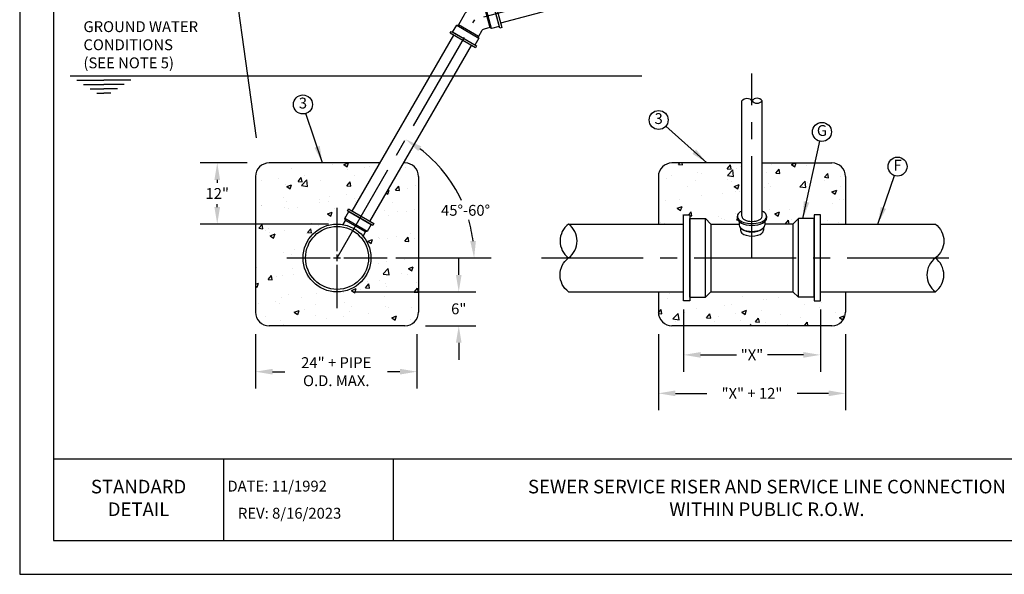
# Model space of a CAD drawing. Units: feet. Extents: x 0 to 11, y 0 to 8.5.
# Drawn here: x 0 to 7.2, y 0 to 4.1 of the extents above; entities that cross this region are included whole.
import ezdxf
from ezdxf.enums import TextEntityAlignment as Align

# ---------------------------------------------------------------- set-up
doc = ezdxf.new("R2010")
doc.units = ezdxf.units.FT
doc.header["$MEASUREMENT"] = 0
doc.linetypes.add('CENTER2', pattern=[1.125, 0.75, -0.125, 0.125, -0.125])
doc.layers.get('0').update_dxf_attribs({"linetype": 'CONTINUOUS'})
doc.layers.get('Defpoints').update_dxf_attribs({"linetype": 'CONTINUOUS'})
for name, color, linetype in [('PSB_DETAIL', 7, 'CONTINUOUS'), ('PSB_DETAIL BORDER', 5, 'CONTINUOUS'), ('PSB_DETAIL CENTER', 3, 'CENTER2'), ('PSB_DETAIL DIMENSIONS', 2, 'CONTINUOUS'), ('PSB_DETAIL TEXT', 2, 'CONTINUOUS')]:
    doc.layers.add(name, color=color, linetype=linetype)
doc.styles.add('DETAIL', font='simplex.shx')
doc.styles.add('SIMPLEX', font='simplex.shx')
doc.dimstyles.new('PSB Detail', dxfattribs={"dimtxt": 0.08, "dimasz": 0.125, "dimexe": 0.125, "dimexo": 0.0625, "dimgap": 0.03125, "dimtad": 0, "dimtih": 1, "dimtoh": 1, "dimzin": 0, "dimdsep": 46, "dimtxsty": 'SIMPLEX', "dimcen": -0.0625, "dimazin": 2, "dimtfac": 1, "dimtofl": 0, "dimtmove": 0, "dimatfit": 3, "dimfxl": 1, "dimtolj": 1, "dimtzin": 0, "dimarcsym": 0})
pattern_1 = [(50, (-0.19598, -0.24), (0.35863, -0.031376), [0.0375, -0.4125]), (355, (-0.19598, -0.24), (-0.069376, 0.376096), [0.03, -0.33]), (100.4514, (-0.1661, -0.2426), (0.289255, 0.34472), [0.03187, -0.350571]), (46.184, (-0.196, -0.14), (0.53362, -0.08276), [0.05625, -0.61875]), (96.636, (-0.1515, -0.1469), (0.46733, 0.48706), [0.047805, -0.525857]), (351.184, (-0.196, -0.14), (0.46733, 0.48706), [0.045, -0.495]), (21, (-0.14598, -0.165), (0.298454, -0.20131), [0.0375, -0.4125]), (326, (-0.14598, -0.165), (0.121658, 0.362575), [0.03, -0.33]), (71.4514, (-0.1211, -0.18177), (0.420111, 0.161265), [0.03187, -0.350571]), (37.5, (-0.19598, -0.23999), (0.00608, 0.166447), [0, -0.326, 0, -0.335, 0, -0.33125]), (7.5, (-0.19598, -0.23999), (0.1315348, 0.197206), [0, -0.191, 0, -0.3185, 0, -0.12625]), (327.5, (-0.30748, -0.23999), (0.2669112, -0.0112774), [0, -0.125, 0, -0.39, 0, -0.5175]), (317.5, (-0.35748, -0.24), (0.291593, 0.0500525), [0, -0.1625, 0, -0.259, 0, -0.3675])]

# ---------------------------------------------------------------- blocks, each defined once
blk = doc.blocks.new('*U6')
at = {"layer": 'PSB_DETAIL CENTER', "color": 0, "transparency": 16777216}
for p, q in [((0, 0.05), (0, 0.37)), ((-0.37, 0), (-0.05, 0)), ((0.05, 0), (0.37, 0)), ((0, -0.37), (0, -0.05))]:
    blk.add_line(p, q, dxfattribs=at)
at = {"layer": 'PSB_DETAIL CENTER', "color": 0, "linetype": 'Continuous', "transparency": 16777216}
for p, q in [((-0.025, 0), (0.025, 0)), ((0, -0.025), (0, 0.025))]:
    blk.add_line(p, q, dxfattribs=at)
blk = doc.blocks.new('bend-PVC 45d')
for p, q in [((-0.6, 0.555), (-0.545, 0.5)), ((-0.545, -0.5), (-0.545, 0.5)), ((0.032, 0.817), (0.032, 0.739)), ((0.032, 0.739), (0.739, 0.032)), ((0.817, 0.032), (0.739, 0.032)), ((-0.6, -0.555), (-0.545, -0.5))]:
    blk.add_line(p, q)
for points in [[(0.279, 1.064), (1.064, 0.279), (0.817, 0.032), (0.032, 0.817)], [(1.183, 0.285), (1.121, 0.223), (0.223, 1.121), (0.285, 1.183)], [(-1.038, 0.635), (-0.95, 0.635), (-0.95, -0.635), (-1.038, -0.635)], [(-0.6, 0.555), (-0.6, -0.555), (-0.95, -0.555), (-0.95, 0.555)]]:
    blk.add_lwpolyline(points, close=True)
for points in [[(-0.545, 0.5), (-0.29, 0.5, 0.198912), (-0.149, 0.559), (0.032, 0.739)], [(-0.545, -0.5), (-0.041, -0.5, 0.198912), (0.383, -0.324), (0.739, 0.032)]]:
    blk.add_lwpolyline(points, format="xyb")
blk = doc.blocks.new('*D10')
at = {"layer": 'Defpoints', "color": 0, "transparency": 16777216}
for p in [(1.736, 1.831), (2.9244, 1.831), (2.9244, 1.4931)]:
    blk.add_point(p, dxfattribs=at)
at = {"layer": 'PSB_DETAIL DIMENSIONS', "color": 0, "lineweight": -2, "transparency": 16777216}
for p, q in [((1.736, 1.7685), (1.736, 1.3681)), ((2.9244, 1.7685), (2.9244, 1.3681)), ((1.861, 1.4931), (1.9523, 1.4931)), ((2.7994, 1.4931), (2.7081, 1.4931))]:
    blk.add_line(p, q, dxfattribs=at)
at = {"layer": 'PSB_DETAIL DIMENSIONS', "color": 0, "transparency": 16777216}
for points in [[(1.861, 1.514), (1.861, 1.4723), (1.736, 1.4931)], [(2.7994, 1.514), (2.7994, 1.4723), (2.9244, 1.4931)]]:
    blk.add_solid(points, dxfattribs=at)
at = {"layer": 'PSB_DETAIL DIMENSIONS', "color": 0, "transparency": 16777216, "insert": (2.3302, 1.4931), "char_height": 0.08, "attachment_point": 5, "style": 'SIMPLEX'}
blk.add_mtext('\\A1;24" + PIPE\\PO.D. MAX.', dxfattribs=at)
blk = doc.blocks.new('*D11')
at = {"layer": 'Defpoints', "color": 0, "transparency": 16777216}
for p in [(2.3985, 2.0811), (2.9244, 1.831), (3.232, 1.831)]:
    blk.add_point(p, dxfattribs=at)
at = {"layer": 'PSB_DETAIL DIMENSIONS', "color": 0, "lineweight": -2, "transparency": 16777216}
for p, q in [((3.232, 2.2061), (3.232, 2.3311)), ((2.461, 2.0811), (3.357, 2.0811)), ((2.9869, 1.831), (3.357, 1.831)), ((3.232, 1.706), (3.232, 1.581))]:
    blk.add_line(p, q, dxfattribs=at)
at = {"layer": 'PSB_DETAIL DIMENSIONS', "color": 0, "transparency": 16777216}
for points in [[(3.2112, 2.2061), (3.2528, 2.2061), (3.232, 2.0811)], [(3.2112, 1.706), (3.2528, 1.706), (3.232, 1.831)]]:
    blk.add_solid(points, dxfattribs=at)
at = {"layer": 'PSB_DETAIL DIMENSIONS', "color": 0, "transparency": 16777216, "insert": (3.232, 1.9561), "char_height": 0.08, "attachment_point": 5, "style": 'SIMPLEX'}
blk.add_mtext('\\A1;6"', dxfattribs=at)
blk = doc.blocks.new('*D12')
at = {"layer": 'Defpoints', "color": 0, "transparency": 16777216}
for p in [(1.4542, 3.0312), (1.736, 3.0312), (2.336, 2.5811)]:
    blk.add_point(p, dxfattribs=at)
at = {"layer": 'PSB_DETAIL DIMENSIONS', "color": 0, "lineweight": -2, "transparency": 16777216}
for p, q in [((1.6735, 3.0312), (1.3292, 3.0312)), ((1.4542, 2.9062), (1.4542, 2.885)), ((1.4542, 2.7061), (1.4542, 2.7273)), ((2.2735, 2.5811), (1.3292, 2.5811))]:
    blk.add_line(p, q, dxfattribs=at)
at = {"layer": 'PSB_DETAIL DIMENSIONS', "color": 0, "transparency": 16777216}
for points in [[(1.4334, 2.9062), (1.4751, 2.9062), (1.4542, 3.0312)], [(1.4334, 2.7061), (1.4751, 2.7061), (1.4542, 2.5811)]]:
    blk.add_solid(points, dxfattribs=at)
at = {"layer": 'PSB_DETAIL DIMENSIONS', "color": 0, "transparency": 16777216, "insert": (1.4542, 2.8061), "char_height": 0.08, "attachment_point": 5, "style": 'SIMPLEX'}
blk.add_mtext('\\A1;12"', dxfattribs=at)
blk = doc.blocks.new('*D13')
at = {"layer": 'Defpoints', "color": 0, "transparency": 16777216}
for p in [(4.7016, 1.831), (6.0796, 1.831), (6.0796, 1.3334)]:
    blk.add_point(p, dxfattribs=at)
at = {"layer": 'PSB_DETAIL DIMENSIONS', "color": 0, "lineweight": -2, "transparency": 16777216}
for p, q in [((4.7016, 1.7685), (4.7016, 1.2084)), ((6.0796, 1.7685), (6.0796, 1.2084)), ((4.8266, 1.3334), (5.0584, 1.3334)), ((5.9546, 1.3334), (5.7228, 1.3334))]:
    blk.add_line(p, q, dxfattribs=at)
at = {"layer": 'PSB_DETAIL DIMENSIONS', "color": 0, "transparency": 16777216}
for points in [[(4.8266, 1.3543), (4.8266, 1.3126), (4.7016, 1.3334)], [(5.9546, 1.3543), (5.9546, 1.3126), (6.0796, 1.3334)]]:
    blk.add_solid(points, dxfattribs=at)
at = {"layer": 'PSB_DETAIL DIMENSIONS', "color": 0, "transparency": 16777216, "insert": (5.3906, 1.3334), "char_height": 0.08, "attachment_point": 5, "style": 'SIMPLEX'}
blk.add_mtext('\\A1;"X" + 12"', dxfattribs=at)
blk = doc.blocks.new('*D14')
at = {"layer": 'Defpoints', "color": 0, "transparency": 16777216}
for p in [(4.8869, 2.0142), (5.8943, 2.0142), (4.8869, 1.6168)]:
    blk.add_point(p, dxfattribs=at)
at = {"layer": 'PSB_DETAIL DIMENSIONS', "color": 0, "lineweight": -2, "transparency": 16777216}
for p, q in [((4.8869, 1.9517), (4.8869, 1.4918)), ((5.8943, 1.9517), (5.8943, 1.4918)), ((5.0119, 1.6168), (5.2774, 1.6168)), ((5.7693, 1.6168), (5.5037, 1.6168))]:
    blk.add_line(p, q, dxfattribs=at)
at = {"layer": 'PSB_DETAIL DIMENSIONS', "color": 0, "transparency": 16777216}
for points in [[(5.0119, 1.6376), (5.0119, 1.596), (4.8869, 1.6168)], [(5.7693, 1.6376), (5.7693, 1.596), (5.8943, 1.6168)]]:
    blk.add_solid(points, dxfattribs=at)
at = {"layer": 'PSB_DETAIL DIMENSIONS', "color": 0, "transparency": 16777216, "insert": (5.3906, 1.6168), "char_height": 0.08, "attachment_point": 5, "style": 'SIMPLEX'}
blk.add_mtext('\\A1;"X"', dxfattribs=at)
blk = doc.blocks.new('*D17')
at = {"layer": 'Defpoints', "color": 0, "transparency": 16777216}
for p in [(3.3496, 4.0866), (3.1091, 2.9798), (2.336, 2.3311), (2.386, 2.3311), (2.7061, 2.3311)]:
    blk.add_point(p, dxfattribs=at)
at = {"layer": 'PSB_DETAIL DIMENSIONS', "color": 0, "lineweight": -2, "transparency": 16777216}
blk.add_line((2.7686, 2.3311), (3.4702, 2.3311), dxfattribs=at)
for start, end in [(24.73206, 52.89847), (7.10153, 16.09128)]:
    blk.add_arc((2.336, 2.3311), 1.0092, start, end, dxfattribs=at)
at = {"layer": 'PSB_DETAIL DIMENSIONS', "color": 0, "transparency": 16777216}
for points in [[(2.9333, 3.1186), (2.9563, 3.1533), (2.8406, 3.205)], [(3.3583, 2.4571), (3.3167, 2.4546), (3.3452, 2.3311)]]:
    blk.add_solid(points, dxfattribs=at)
at = {"layer": 'PSB_DETAIL DIMENSIONS', "color": 0, "transparency": 16777216, "insert": (3.2822, 2.682), "char_height": 0.08, "attachment_point": 5, "style": 'SIMPLEX'}
blk.add_mtext('\\A1;45%%D-60°', dxfattribs=at)

msp = doc.modelspace()

# ---------------------------------------------------------------- hatches: boundary and pattern name
at = {"layer": 'PSB_DETAIL'}
h = msp.add_hatch(dxfattribs=at)
h.set_pattern_fill('AR-CONC', color=256, scale=0.05)
h.set_pattern_definition(pattern_1)
h.paths.add_polyline_path([(2.9361, 2.6977), (2.9361, 2.9311, 0.414214), (2.8361, 3.0312), (2.8268, 3.0312), (2.5781, 2.6003), (2.6066, 2.5838), (2.5992, 2.5709), (2.5874, 2.5777), (2.5576, 2.5262), (2.5449, 2.5228), (2.5272, 2.4922, -0.176889), (2.5861, 2.3311, -1), (2.086, 2.3311, -0.466972), (2.38, 2.5772), (2.3976, 2.6078), (2.3942, 2.6206), (2.424, 2.6721), (2.4122, 2.6789), (2.4196, 2.6918), (2.4482, 2.6753), (2.6536, 3.0312), (1.836, 3.0312, 0.414214), (1.736, 2.9311), (1.736, 1.9311, 0.414214), (1.836, 1.831), (2.8361, 1.831, 0.414214), (2.9361, 1.9311), (2.9361, 2.0328)])
h = msp.add_hatch(dxfattribs=at)
h.set_pattern_fill('AR-CONC', color=256, scale=0.05)
h.set_pattern_definition(pattern_1)
edge = h.paths.add_edge_path()
edge.add_ellipse((5.3906, 2.6378), major_axis=(0.1079, 0), ratio=0.5, start_angle=360, end_angle=405.98988, ccw=False)
edge.add_line((5.4985, 2.6378), (5.4985, 2.6249))
edge.add_ellipse((5.3906, 2.6249), major_axis=(0.1079, 0), ratio=0.5, start_angle=330.92829, end_angle=360, ccw=False)
edge.add_line((5.4849, 2.5987), (5.4849, 2.5811))
edge.add_line((5.4849, 2.5811), (5.6925, 2.5811))
edge.add_line((5.6925, 2.5811), (5.7325, 2.6211))
edge.add_line((5.7325, 2.6211), (5.8486, 2.6211))
edge.add_line((5.8486, 2.6211), (5.8486, 2.648))
edge.add_line((5.8486, 2.648), (5.8943, 2.648))
edge.add_line((5.8943, 2.648), (5.8943, 2.5811))
edge.add_line((5.8943, 2.5811), (6.0796, 2.5811))
edge.add_line((6.0796, 2.5811), (6.0796, 2.9311))
edge.add_arc((5.9796, 2.9311), 0.1, 0, 90)
edge.add_line((5.9796, 3.0312), (5.4656, 3.0312))
edge.add_line((5.4656, 3.0312), (5.4656, 2.6766))
edge = h.paths.add_edge_path()
edge.add_arc((4.8016, 2.9311), 0.1, 90, 180)
edge.add_line((4.7016, 2.9311), (4.7016, 2.5811))
edge.add_line((4.7016, 2.5811), (4.8869, 2.5811))
edge.add_line((4.8869, 2.5811), (4.8869, 2.648))
edge.add_line((4.8869, 2.648), (4.9326, 2.648))
edge.add_line((4.9326, 2.648), (4.9326, 2.6211))
edge.add_line((4.9326, 2.6211), (5.0486, 2.6211))
edge.add_line((5.0486, 2.6211), (5.0887, 2.5811))
edge.add_line((5.0887, 2.5811), (5.2962, 2.5811))
edge.add_line((5.2962, 2.5811), (5.2962, 2.5987))
edge.add_ellipse((5.3906, 2.6249), major_axis=(0.1079, 0), ratio=0.5, start_angle=180, end_angle=209.07171, ccw=False)
edge.add_line((5.2826, 2.6249), (5.2826, 2.6451))
edge.add_ellipse((5.3906, 2.6378), major_axis=(0.1079, 0), ratio=0.5, start_angle=134.01012, end_angle=180, ccw=False)
edge.add_line((5.3156, 2.6766), (5.3156, 3.0312))
edge.add_line((5.3156, 3.0312), (4.8016, 3.0312))
h.paths.add_polyline_path([(5.0887, 2.0811), (5.0486, 2.041), (4.9326, 2.041), (4.9326, 2.0142), (4.8869, 2.0142), (4.8869, 2.0811), (4.7016, 2.0811), (4.7016, 1.9311, 0.414214), (4.8016, 1.831), (5.9796, 1.831, 0.414214), (6.0796, 1.9311), (6.0796, 2.0811), (5.8943, 2.0811), (5.8943, 2.0142), (5.8486, 2.0142), (5.8486, 2.041), (5.7325, 2.041), (5.6925, 2.0811)])

# ---------------------------------------------------------------- linework, layer by layer
for p, q in [((5.1251, 4.4847), (3.5394, 4.0598)), ((2.4482, 2.6753), (3.1965, 3.9714)), ((2.5781, 2.6003), (3.3264, 3.8964)), ((0.3723, 3.6725), (4.5802, 3.6725)), ((0.4214, 3.6406), (0.6199, 3.6406)), ((0.8184, 3.6406), (0.6199, 3.6406)), ((0.4705, 3.6086), (0.6199, 3.6086)), ((0.5195, 3.5766), (0.6199, 3.5766)), ((0.7693, 3.6086), (0.6199, 3.6086)), ((0.7202, 3.5766), (0.6199, 3.5766)), ((0.5686, 3.5446), (0.6199, 3.5446)), ((0.6711, 3.5446), (0.6199, 3.5446)), ((5.3156, 2.6378), (5.3156, 3.4892)), ((5.4656, 2.6378), (5.4656, 3.4892)), ((2.6536, 3.0312), (1.836, 3.0312)), ((2.8361, 3.0312), (2.8268, 3.0312)), ((5.3156, 3.0312), (4.8016, 3.0312)), ((5.4656, 3.0312), (5.9796, 3.0312)), ((1.736, 2.9311), (1.736, 1.9311)), ((2.9361, 2.9311), (2.9361, 2.6977)), ((4.7016, 2.9311), (4.7016, 2.5811)), ((6.0796, 2.9311), (6.0796, 2.5811)), ((2.9361, 2.6977), (2.9361, 2.0328)), ((2.3976, 2.6078), (2.3942, 2.6206)), ((4.9326, 2.041), (4.9326, 2.6211)), ((4.9326, 2.6211), (5.0486, 2.6211)), ((5.0486, 2.041), (5.0486, 2.6211)), ((5.0486, 2.6211), (5.0887, 2.5811)), ((5.2826, 2.6378), (5.2826, 2.6249)), ((5.4985, 2.6378), (5.4985, 2.6249)), ((5.7325, 2.6211), (5.6925, 2.5811)), ((5.7325, 2.041), (5.7325, 2.6211)), ((5.8486, 2.6211), (5.7325, 2.6211)), ((5.8486, 2.041), (5.8486, 2.6211)), ((2.38, 2.5772), (2.3976, 2.6078)), ((2.5449, 2.5228), (2.3976, 2.6078)), ((4.0405, 2.5811), (4.8869, 2.5811)), ((5.0887, 2.5811), (5.2962, 2.5811)), ((5.0887, 2.5811), (5.0887, 2.0811)), ((5.2962, 2.5987), (5.2962, 2.5734)), ((5.3056, 2.5529), (5.3056, 2.5347)), ((5.4756, 2.5529), (5.4756, 2.5347)), ((5.4849, 2.5987), (5.4849, 2.5734)), ((5.6925, 2.5811), (5.4849, 2.5811)), ((5.6925, 2.5811), (5.6925, 2.0811)), ((5.8943, 2.5811), (6.7406, 2.5811)), ((2.5272, 2.4922), (2.5449, 2.5228)), ((2.5576, 2.5262), (2.5449, 2.5228)), ((2.9361, 2.0328), (2.9361, 1.9311)), ((4.0405, 2.0811), (4.8869, 2.0811)), ((4.7016, 2.0811), (4.7016, 1.9311)), ((4.9326, 2.041), (5.0486, 2.041)), ((5.0486, 2.041), (5.0887, 2.0811)), ((5.0887, 2.0811), (5.6925, 2.0811)), ((5.7325, 2.041), (5.6925, 2.0811)), ((5.8486, 2.041), (5.7325, 2.041)), ((5.8943, 2.0811), (6.7406, 2.0811)), ((6.0796, 2.0811), (6.0796, 1.9311)), ((2.8361, 1.831), (1.836, 1.831)), ((5.9796, 1.831), (4.8016, 1.831))]:
    msp.add_line(p, q, dxfattribs=at)
msp.add_lwpolyline([(1.7443, 3.2156), (1.5187, 4.8246)], dxfattribs=at)
for points in [[(5.3156, 3.4892, -0.5), (5.3906, 3.4892, 0.5), (5.4656, 3.4892, 0.5), (5.3906, 3.4892, 0.5)], [(4.0405, 2.0811, -0.5), (4.0405, 2.3311, 0.5), (4.0405, 2.5811, 0.5), (4.0405, 2.3311, 0.5)], [(6.7406, 2.5811, -0.5), (6.7406, 2.3311, 0.5), (6.7406, 2.0811, 0.5), (6.7406, 2.3311, 0.5)]]:
    msp.add_lwpolyline(points, format="xyb", dxfattribs=at)
for points in [[(2.5992, 2.5709), (2.4122, 2.6789), (2.4196, 2.6918), (2.6066, 2.5838)], [(2.3942, 2.6206), (2.424, 2.6721), (2.5874, 2.5777), (2.5576, 2.5262)], [(4.9326, 2.648), (4.9326, 2.0142), (4.8869, 2.0142), (4.8869, 2.648)], [(5.8486, 2.648), (5.8486, 2.0142), (5.8943, 2.0142), (5.8943, 2.648)]]:
    msp.add_lwpolyline(points, close=True, dxfattribs=at)
for radius in [0.25, 0.2319]:
    msp.add_circle((2.336, 2.3311), radius, dxfattribs=at)
for centre, start, end in [((1.836, 2.9311), 90, 180), ((2.8361, 2.9311), 0, 90), ((4.8016, 2.9311), 90, 180), ((5.9796, 2.9311), 0, 90), ((1.836, 1.9311), 180, 270), ((2.8361, 1.9311), 270, 0), ((4.8016, 1.9311), 180, 270), ((5.9796, 1.9311), 270, 0)]:
    msp.add_arc(centre, 0.1, start, end, dxfattribs=at)
for centre, major_axis, start_param, end_param in [((5.3906, 2.6378), (0.1079, 0), 2.338918, 7.08586), ((5.3906, 2.6249), (0.1079, 0), 3.141593, 6.283185), ((5.3906, 2.6378), (0.075, 0), 3.141593, 6.283185), ((5.3906, 2.5734), (0.0943, 0), 3.141593, 6.283185), ((5.3906, 2.5653), (-0.085, 0), 0.539681, 2.601912), ((5.3906, 2.5347), (-0.085, 0), 0, 3.141593)]:
    msp.add_ellipse(centre, major_axis=major_axis, ratio=0.5, start_param=start_param, end_param=end_param, dxfattribs=at)
at = {"layer": 'PSB_DETAIL BORDER'}
for p, q in [((0.25, 0.85), (10.75, 0.85)), ((1.5001, 0.85), (1.5001, 0.25)), ((2.7502, 0.85), (2.7502, 0.25))]:
    msp.add_line(p, q, dxfattribs=at)
at = {"layer": 'PSB_DETAIL BORDER', "color": 7}
msp.add_lwpolyline([(0, 0), (11, 0), (11, 8.5), (0, 8.5)], close=True, dxfattribs=at)
at = {"layer": 'PSB_DETAIL BORDER'}
msp.add_lwpolyline([(10.75, 7.75), (0.25, 7.75), (0.25, 0.25), (10.75, 0.25)], close=True, dxfattribs=at)
at = {"layer": 'PSB_DETAIL CENTER'}
for p, q in [((5.2254, 4.5892), (3.3496, 4.0866)), ((2.336, 2.3311), (3.3496, 4.0866)), ((5.3906, 2.3311), (5.3906, 3.6892)), ((3.8405, 2.3311), (6.9406, 2.3311))]:
    msp.add_line(p, q, dxfattribs=at)
at = {"layer": 'PSB_DETAIL TEXT'}
for centre in [(2.0852, 3.4619), (4.7038, 3.3475), (5.9057, 3.2594), (6.4622, 3.004)]:
    msp.add_circle(centre, 0.07, dxfattribs=at)

# ---------------------------------------------------------------- block references
at = {"layer": 'PSB_DETAIL', "xscale": 0.17, "yscale": 0.17, "zscale": 0.17, "rotation": 195.0000000000009}
msp.add_blockref('bend-PVC 45d', (3.3496, 4.0866), dxfattribs=at)
at = {"layer": 'PSB_DETAIL CENTER'}
msp.add_blockref('*U6', (2.336, 2.3311), dxfattribs=at)

# ---------------------------------------------------------------- texts
at = {"layer": 'PSB_DETAIL TEXT', "style": 'DETAIL'}
for s, p in [('3', (2.0852, 3.4619)), ('3', (4.7038, 3.3475)), ('G', (5.9057, 3.2594)), ('F', (6.4622, 3.004))]:
    msp.add_text(s, height=0.08, dxfattribs=at).set_placement(p, align=Align.MIDDLE)
at = {"layer": 'PSB_DETAIL TEXT', "color": 2, "style": 'DETAIL'}
for s, p in [('DATE: 11/1992', (1.5293, 0.65)), ('REV: 8/16/2023', (1.6068, 0.45))]:
    msp.add_text(s, height=0.08, dxfattribs=at).set_placement(p, align=Align.MIDDLE_LEFT)
at = {"layer": 'PSB_DETAIL TEXT', "insert": (0.4693, 3.7034), "char_height": 0.08, "attachment_point": 7, "style": 'DETAIL'}
msp.add_mtext('GROUND WATER \\PCONDITIONS \\P(SEE NOTE 5)', dxfattribs=at)
at = {"layer": 'PSB_DETAIL TEXT', "color": 4, "char_height": 0.1, "attachment_point": 5, "style": 'DETAIL'}
for s, insert, width in [('STANDARD DETAIL', (0.8751, 0.55), 0.761905), ('SEWER SERVICE RISER AND SERVICE LINE CONNECTION WITHIN PUBLIC R.O.W.', (5.5005, 0.55), 3.8)]:
    msp.add_mtext(s, dxfattribs=dict(at, insert=insert, width=width))

# ---------------------------------------------------------------- dimensions: what is measured, and where the dimension line sits
at = {"layer": 'PSB_DETAIL DIMENSIONS'}
dim = msp.add_angular_dim_2l(base=(3.1091, 2.9798), line1=((2.336, 2.3311), (3.3496, 4.0866)), line2=((2.386, 2.3311), (2.7061, 2.3311)), text='45%%D-<>', dimstyle='PSB Detail', dxfattribs=at)
dim.commit()
dim.dimension.update_dxf_attribs({"geometry": '*D17', "text_midpoint": (3.2822, 2.682), "dimtype": 162})
dim = msp.add_linear_dim(base=(1.4542, 3.0312), p1=(2.336, 2.5811), p2=(1.736, 3.0312), angle=90, text='12"', dimstyle='PSB Detail', dxfattribs=at)
dim.commit()
dim.dimension.update_dxf_attribs({"geometry": '*D12', "text_midpoint": (1.4542, 2.8061), "dimtype": 160})
dim = msp.add_linear_dim(base=(3.232, 1.831), p1=(2.3985, 2.0811), p2=(2.9244, 1.831), angle=90, text='6"', dimstyle='PSB Detail', dxfattribs=at)
dim.commit()
dim.dimension.update_dxf_attribs({"geometry": '*D11', "text_midpoint": (3.232, 1.9561)})
for base, p1, p2, text, picture, middle in [((4.8869, 1.6168), (5.8943, 2.0142), (4.8869, 2.0142), '"X"', '*D14', (5.3906, 1.6168)), ((2.9244, 1.4931), (1.736, 1.831), (2.9244, 1.831), '24" + PIPE\\PO.D. MAX.', '*D10', (2.3302, 1.4931)), ((6.0796, 1.3334), (4.7016, 1.831), (6.0796, 1.831), '"X" + 12"', '*D13', (5.3906, 1.3334))]:
    dim = msp.add_linear_dim(base=base, p1=p1, p2=p2, text=text, dimstyle='PSB Detail', dxfattribs=at)
    dim.commit()
    dim.dimension.update_dxf_attribs({"geometry": picture, "text_midpoint": middle})

# ---------------------------------------------------------------- leaders
at = {"layer": 'PSB_DETAIL TEXT'}
for points in [[(2.2288, 3.0312), (2.1074, 3.3955)], [(5.0586, 3.0312), (4.756, 3.3009)], [(5.7655, 2.6211), (5.8907, 3.191)], [(6.3175, 2.5811), (6.4395, 2.9378)]]:
    msp.add_leader(points, dimstyle='PSB Detail', dxfattribs=at)

doc.saveas('drawing.dxf')
